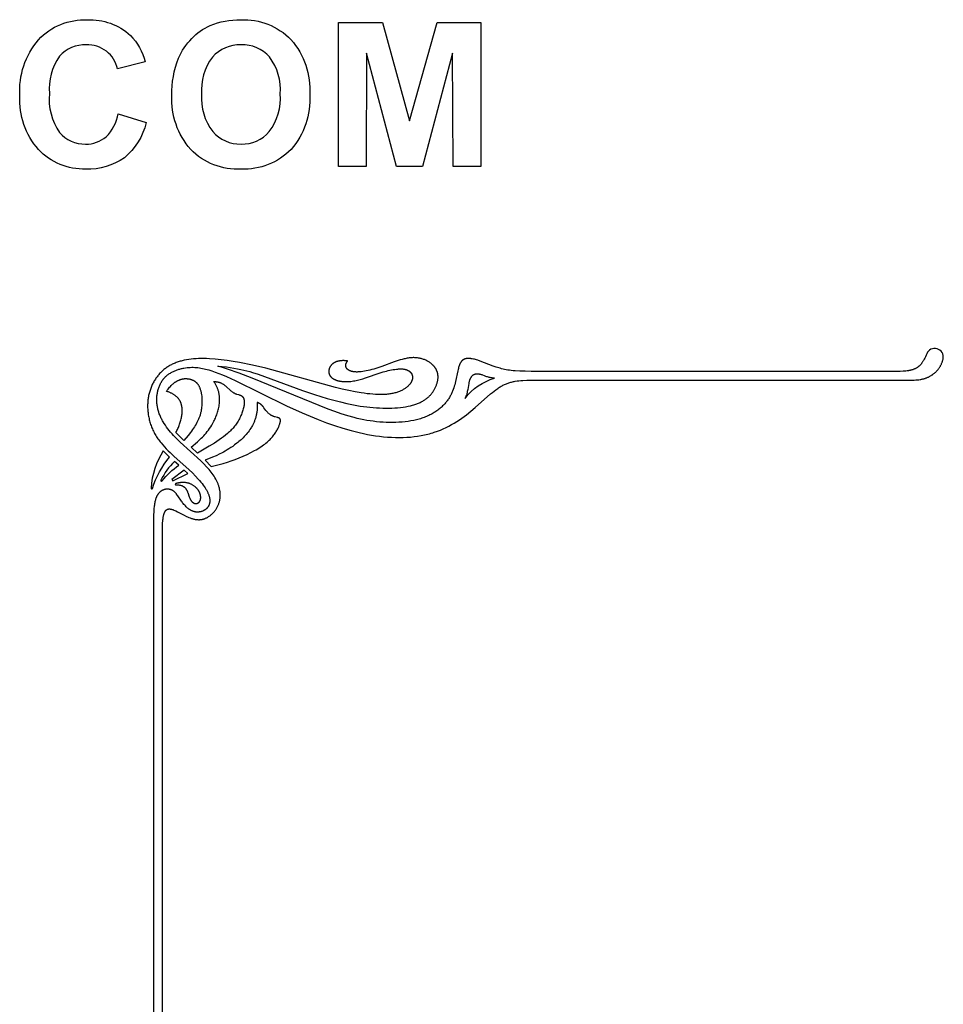
# Model space of a CAD drawing. Extents: x -244 to 253, y -264 to 317.
# Drawn here: x 101 to 178, y 236 to 317 of the extents above; entities that cross this region are included whole.
import ezdxf

# ---------------------------------------------------------------- set-up
doc = ezdxf.new("R2010")
doc.units = 0
doc.header["$MEASUREMENT"] = 0
doc.layers.add('DEFAULT', color=7, linetype='Continuous')

msp = doc.modelspace()

# ---------------------------------------------------------------- linework, layer by layer
at = {"layer": 'DEFAULT', "color": 5, "true_color": 0x0000ff}
for points in [[(101.292, 311.152, -0.193703), (102.832, 315.792, -0.216972), (106.88, 317.444, -0.197645), (110.44, 316.153, -0.136302), (111.662, 313.962), (109.366, 313.37, 0.17638), (108.462, 314.833, 0.171365), (106.789, 315.37, 0.224346), (104.583, 314.417, 0.179961), (103.737, 311.332, 0.174234), (104.569, 308.108, 0.228172), (106.734, 307.148, 0.185088), (108.425, 307.755, 0.158519), (109.44, 309.666), (111.737, 308.925, -0.167583), (109.941, 306.022, -0.166194), (106.755, 305.073, -0.215319), (102.83, 306.701, -0.19659)], [(123.744, 306.709, -0.214346), (119.605, 305.073, -0.213414), (115.433, 306.701, -0.197386), (113.885, 311.186, -0.101842), (114.422, 314.253, -0.088071), (115.517, 315.894, -0.102895), (117.037, 316.97, -0.102492), (119.572, 317.444, -0.213583), (123.732, 315.804, -0.197139), (125.292, 311.242, -0.196447)], [(121.936, 308.186, 0.18211), (122.848, 311.299, 0.181865), (121.959, 314.361, 0.225613), (119.6, 315.37, 0.225481), (117.23, 314.348, 0.182359), (116.329, 311.267, 0.183851), (117.253, 308.194, 0.225458), (119.6, 307.148, 0.226248)], [(138.143, 286.086, -0.161445), (140.586, 287.761), (140.536, 287.764), (140.487, 287.768), (140.44, 287.773), (140.394, 287.778), (140.35, 287.784), (140.306, 287.791), (140.223, 287.806), (140.144, 287.823), (140.07, 287.841), (140, 287.861), (139.933, 287.882), (139.87, 287.903), (139.81, 287.925), (139.548, 288.026), (139.5, 288.042), (139.454, 288.057), (139.409, 288.07), (139.387, 288.075), (139.365, 288.08), (139.344, 288.085), (139.322, 288.089), (139.301, 288.093), (139.28, 288.096), (139.26, 288.099), (139.239, 288.101), (139.219, 288.103), (139.199, 288.104), (139.179, 288.105), (139.16, 288.105), (139.141, 288.105), (139.122, 288.104), (139.103, 288.103), (139.084, 288.101), (139.066, 288.099), (139.048, 288.097), (139.03, 288.094), (139.012, 288.09), (138.994, 288.086), (138.977, 288.082), (138.96, 288.077), (138.943, 288.072), (138.926, 288.066), (138.909, 288.06), (138.893, 288.053), (138.877, 288.046), (138.861, 288.039), (138.845, 288.03), (138.829, 288.022), (138.814, 288.013), (138.798, 288.003), (138.783, 287.993), (138.768, 287.982), (138.753, 287.971), (138.739, 287.959), (138.725, 287.947), (138.711, 287.933), (138.697, 287.919), (138.683, 287.905), (138.67, 287.889), (138.657, 287.873), (138.644, 287.856), (138.632, 287.839), (138.62, 287.82), (138.608, 287.801), (138.596, 287.781), (138.584, 287.76), (138.573, 287.738), (138.562, 287.715), (138.552, 287.691), (138.542, 287.667), (138.532, 287.641), (138.522, 287.614), (138.513, 287.586), (138.504, 287.558), (138.495, 287.528), (138.487, 287.497), (138.479, 287.465), (138.464, 287.397), (138.45, 287.326), (138.365, 286.829), (138.347, 286.738), (138.328, 286.646), (138.305, 286.553), (138.28, 286.46), (138.252, 286.366), (138.236, 286.319), (138.219, 286.272), (138.202, 286.225), (138.183, 286.179), (138.164, 286.132)], [(112.156, 278.665, 0.883693), (112.263, 278.64, -0.089824), (113.686, 281.234), (113.158, 281.752, 0.128797)], [(112.969, 279.31, 0.884809), (113.06, 279.249, -0.059496), (114.437, 280.56), (114.096, 280.861, 0.091467)]]:
    msp.add_lwpolyline(points, format="xyb", close=True, dxfattribs=at)
for points in [[(127.662, 305.296), (127.662, 317.222), (131.311, 317.222), (133.551, 309.086), (135.82, 317.222), (139.44, 317.222), (139.44, 305.296), (137.144, 305.296), (137.107, 314.683), (134.614, 305.296), (132.456, 305.296), (129.996, 314.683), (129.959, 305.296)], [(114.199, 283.256), (114.245, 283.342), (114.29, 283.427), (114.332, 283.513), (114.373, 283.599), (114.411, 283.685), (114.447, 283.771), (114.482, 283.857), (114.514, 283.944), (114.544, 284.031), (114.572, 284.119), (114.598, 284.207), (114.621, 284.295), (114.643, 284.384), (114.662, 284.474), (114.679, 284.564), (114.694, 284.655), (114.704, 284.729), (114.713, 284.803), (114.72, 284.877), (114.725, 284.952), (114.728, 285.026), (114.729, 285.101), (114.727, 285.175), (114.725, 285.212), (114.722, 285.249), (114.719, 285.286), (114.715, 285.323), (114.711, 285.359), (114.705, 285.396), (114.699, 285.432), (114.692, 285.469), (114.685, 285.505), (114.676, 285.541), (114.667, 285.576), (114.657, 285.612), (114.646, 285.647), (114.633, 285.682), (114.621, 285.717), (114.607, 285.751), (114.592, 285.786), (114.576, 285.819), (114.559, 285.853), (114.541, 285.886), (114.522, 285.919), (114.502, 285.952), (114.481, 285.984), (114.459, 286.016), (114.436, 286.048), (114.412, 286.079), (114.386, 286.11), (114.359, 286.14), (114.331, 286.17), (114.302, 286.199), (114.272, 286.228), (114.24, 286.257), (114.207, 286.285), (114.173, 286.312), (114.137, 286.339), (114.1, 286.365), (114.062, 286.391), (114.022, 286.417), (113.981, 286.442), (113.938, 286.466), (113.894, 286.489), (113.849, 286.512), (113.802, 286.535), (113.754, 286.556), (113.704, 286.577), (113.652, 286.598), (113.599, 286.618), (113.544, 286.637), (113.488, 286.655), (113.43, 286.673), (113.494, 286.764), (113.557, 286.85), (113.621, 286.931), (113.685, 287.007), (113.749, 287.079), (113.812, 287.147), (113.876, 287.209), (113.94, 287.268), (113.971, 287.296), (114.003, 287.322), (114.035, 287.348), (114.066, 287.373), (114.098, 287.397), (114.129, 287.419), (114.16, 287.441), (114.192, 287.462), (114.223, 287.482), (114.254, 287.501), (114.285, 287.519), (114.316, 287.536), (114.347, 287.553), (114.377, 287.568), (114.408, 287.583), (114.438, 287.597), (114.468, 287.61), (114.499, 287.622), (114.529, 287.634), (114.558, 287.645), (114.588, 287.655), (114.618, 287.664), (114.647, 287.672), (114.676, 287.68), (114.705, 287.687), (114.734, 287.694), (114.763, 287.7), (114.791, 287.705), (114.82, 287.71), (114.848, 287.714), (114.876, 287.717), (114.904, 287.72), (114.931, 287.722), (114.958, 287.724), (114.985, 287.725), (115.012, 287.726), (115.039, 287.726), (115.065, 287.725), (115.091, 287.724), (115.117, 287.723), (115.143, 287.721), (115.168, 287.719), (115.218, 287.714), (115.266, 287.706), (115.314, 287.698), (115.36, 287.688), (115.406, 287.677), (115.45, 287.664), (115.471, 287.657), (115.492, 287.65), (115.513, 287.643), (115.534, 287.635), (115.554, 287.627), (115.574, 287.618), (115.594, 287.61), (115.614, 287.601), (115.633, 287.591), (115.652, 287.581), (115.671, 287.571), (115.689, 287.561), (115.707, 287.55), (115.725, 287.539), (115.743, 287.528), (115.76, 287.516), (115.777, 287.504), (115.794, 287.491), (115.811, 287.479), (115.827, 287.465), (115.843, 287.452), (115.859, 287.438), (115.874, 287.424), (115.889, 287.41), (115.904, 287.395), (115.919, 287.38), (115.933, 287.364), (115.947, 287.349), (115.961, 287.333), (115.975, 287.316), (115.988, 287.299), (116.002, 287.282), (116.014, 287.265), (116.027, 287.247), (116.04, 287.229), (116.052, 287.21), (116.075, 287.172), (116.098, 287.133), (116.12, 287.092), (116.14, 287.05), (116.16, 287.007), (116.179, 286.962), (116.197, 286.916), (116.214, 286.869), (116.23, 286.82), (116.246, 286.77), (116.26, 286.718), (116.274, 286.665), (116.286, 286.611), (116.298, 286.556), (116.309, 286.499), (116.319, 286.441), (116.328, 286.383), (116.344, 286.262), (116.355, 286.138), (116.363, 286.011), (116.367, 285.882), (116.366, 285.75), (116.362, 285.618), (116.353, 285.484), (116.339, 285.35), (116.321, 285.216), (116.311, 285.149), (116.299, 285.083), (116.286, 285.016), (116.272, 284.95), (116.256, 284.885), (116.24, 284.82), (116.222, 284.755), (116.203, 284.691), (116.183, 284.628), (116.161, 284.565), (116.138, 284.503), (116.114, 284.441), (116.089, 284.38), (116.063, 284.32), (116.036, 284.259), (116.007, 284.2), (115.946, 284.081), (115.881, 283.964), (115.812, 283.847), (115.738, 283.731), (115.66, 283.615), (115.579, 283.499), (115.493, 283.383), (115.403, 283.266), (115.214, 283.029), (114.852, 282.603)], [(115.461, 282.048), (115.99, 282.498), (116.2, 282.688), (116.304, 282.786), (116.407, 282.888), (116.508, 282.994), (116.609, 283.104), (116.708, 283.218), (116.806, 283.338), (116.901, 283.464), (116.996, 283.597), (117.088, 283.736), (117.178, 283.883), (117.266, 284.037), (117.351, 284.2), (117.393, 284.285), (117.434, 284.372), (117.474, 284.462), (117.513, 284.553), (117.55, 284.646), (117.586, 284.74), (117.62, 284.836), (117.652, 284.934), (117.683, 285.034), (117.71, 285.134), (117.735, 285.236), (117.758, 285.339), (117.778, 285.443), (117.794, 285.548), (117.807, 285.654), (117.817, 285.76), (117.821, 285.814), (117.823, 285.867), (117.825, 285.921), (117.826, 285.975), (117.825, 286.029), (117.824, 286.083), (117.822, 286.137), (117.818, 286.191), (117.813, 286.245), (117.808, 286.299), (117.801, 286.354), (117.793, 286.408), (117.784, 286.462), (117.773, 286.516), (117.762, 286.57), (117.749, 286.625), (117.734, 286.679), (117.719, 286.733), (117.702, 286.787), (117.684, 286.841), (117.664, 286.894), (117.643, 286.948), (117.621, 287.002), (117.597, 287.055), (117.571, 287.108), (117.544, 287.161), (117.516, 287.214), (117.486, 287.267), (117.455, 287.319), (117.421, 287.371), (117.387, 287.423), (117.35, 287.475), (117.379, 287.477), (117.407, 287.477), (117.434, 287.477), (117.462, 287.477), (117.489, 287.476), (117.515, 287.474), (117.542, 287.472), (117.568, 287.469), (117.593, 287.466), (117.618, 287.462), (117.643, 287.458), (117.668, 287.454), (117.692, 287.449), (117.716, 287.443), (117.74, 287.437), (117.763, 287.431), (117.786, 287.424), (117.809, 287.417), (117.831, 287.409), (117.853, 287.401), (117.875, 287.393), (117.896, 287.384), (117.918, 287.375), (117.939, 287.366), (117.98, 287.346), (118.019, 287.326), (118.058, 287.304), (118.096, 287.281), (118.133, 287.258), (118.168, 287.234), (118.203, 287.209), (118.237, 287.184), (118.27, 287.158), (118.302, 287.132), (118.363, 287.08), (118.422, 287.027), (118.674, 286.792), (118.717, 286.754), (118.76, 286.718), (118.8, 286.685), (118.839, 286.655), (118.877, 286.627), (118.914, 286.602), (118.949, 286.578), (118.984, 286.557), (119.019, 286.537), (119.052, 286.52), (119.086, 286.503), (119.119, 286.489), (119.153, 286.475), (119.186, 286.463), (119.22, 286.452), (119.254, 286.441), (119.391, 286.404), (119.458, 286.384), (119.49, 286.373), (119.506, 286.368), (119.522, 286.362), (119.538, 286.356), (119.553, 286.349), (119.569, 286.342), (119.584, 286.335), (119.599, 286.328), (119.613, 286.32), (119.628, 286.311), (119.642, 286.302), (119.648, 286.297), (119.655, 286.293), (119.662, 286.288), (119.669, 286.283), (119.675, 286.278), (119.682, 286.272), (119.688, 286.267), (119.695, 286.261), (119.701, 286.256), (119.707, 286.25), (119.713, 286.244), (119.719, 286.237), (119.725, 286.231), (119.731, 286.224), (119.736, 286.218), (119.742, 286.211), (119.747, 286.204), (119.753, 286.197), (119.758, 286.189), (119.763, 286.182), (119.768, 286.174), (119.773, 286.166), (119.778, 286.158), (119.783, 286.15), (119.787, 286.142), (119.792, 286.133), (119.796, 286.125), (119.8, 286.116), (119.804, 286.107), (119.808, 286.097), (119.812, 286.088), (119.816, 286.078), (119.82, 286.069), (119.823, 286.059), (119.83, 286.038), (119.836, 286.017), (119.841, 285.995), (119.846, 285.972), (119.851, 285.949), (119.854, 285.924), (119.858, 285.899), (119.86, 285.873), (119.862, 285.846), (119.864, 285.818), (119.864, 285.79), (119.864, 285.76), (119.864, 285.73), (119.862, 285.699), (119.86, 285.667), (119.858, 285.634), (119.854, 285.6), (119.85, 285.565), (119.845, 285.529), (119.833, 285.455), (119.818, 285.377), (119.799, 285.296), (119.778, 285.212), (119.754, 285.126), (119.727, 285.038), (119.698, 284.948), (119.665, 284.857), (119.63, 284.765), (119.592, 284.672), (119.551, 284.579), (119.508, 284.486), (119.462, 284.394), (119.413, 284.302), (119.362, 284.212), (119.308, 284.123), (119.252, 284.037), (119.194, 283.952), (119.133, 283.868), (119.07, 283.787), (119.004, 283.707), (118.936, 283.629), (118.867, 283.552), (118.795, 283.476), (118.721, 283.402), (118.645, 283.329), (118.567, 283.257), (118.487, 283.187), (118.322, 283.048), (118.15, 282.913), (117.972, 282.781), (117.787, 282.65), (117.594, 282.52), (117.393, 282.391), (116.965, 282.127), (116.005, 281.561)], [(120.94, 285.761), (120.944, 285.68), (120.947, 285.6), (120.948, 285.521), (120.948, 285.443), (120.946, 285.366), (120.943, 285.289), (120.938, 285.214), (120.931, 285.139), (120.924, 285.066), (120.914, 284.993), (120.904, 284.921), (120.892, 284.85), (120.878, 284.78), (120.864, 284.711), (120.848, 284.643), (120.831, 284.576), (120.812, 284.509), (120.793, 284.443), (120.772, 284.378), (120.75, 284.314), (120.727, 284.251), (120.703, 284.189), (120.678, 284.127), (120.651, 284.066), (120.624, 284.006), (120.596, 283.947), (120.567, 283.889), (120.537, 283.831), (120.506, 283.774), (120.474, 283.718), (120.408, 283.609), (120.338, 283.502), (120.266, 283.398), (120.191, 283.297), (120.113, 283.2), (120.034, 283.104), (119.952, 283.012), (119.868, 282.923), (119.783, 282.836), (119.696, 282.751), (119.608, 282.67), (119.52, 282.59), (119.43, 282.514), (119.34, 282.44), (119.25, 282.368), (119.069, 282.231), (118.911, 282.118), (118.754, 282.012), (118.599, 281.911), (118.444, 281.817), (118.29, 281.727), (118.137, 281.643), (117.985, 281.562), (117.833, 281.486), (117.532, 281.344), (117.232, 281.212), (116.638, 280.968), (117.133, 280.442), (117.778, 280.603), (118.118, 280.698), (118.474, 280.809), (118.79, 280.917), (119.115, 281.038), (119.444, 281.169), (119.774, 281.308), (120.097, 281.455), (120.409, 281.606), (120.706, 281.761), (120.846, 281.84), (120.981, 281.918), (121.109, 281.996), (121.23, 282.074), (121.346, 282.152), (121.455, 282.23), (121.559, 282.308), (121.657, 282.385), (121.749, 282.462), (121.837, 282.539), (121.919, 282.616), (121.997, 282.692), (122.07, 282.768), (122.139, 282.843), (122.204, 282.918), (122.265, 282.992), (122.322, 283.066), (122.376, 283.139), (122.427, 283.212), (122.474, 283.284), (122.518, 283.355), (122.559, 283.425), (122.598, 283.493), (122.633, 283.561), (122.665, 283.626), (122.695, 283.69), (122.722, 283.752), (122.747, 283.811), (122.768, 283.869), (122.788, 283.924), (122.805, 283.976), (122.819, 284.026), (122.832, 284.072), (122.842, 284.115), (122.846, 284.136), (122.85, 284.156), (122.853, 284.174), (122.856, 284.192), (122.858, 284.21), (122.86, 284.226), (122.861, 284.242), (122.862, 284.257), (122.862, 284.272), (122.862, 284.279), (122.862, 284.286), (122.861, 284.293), (122.861, 284.299), (122.86, 284.306), (122.859, 284.312), (122.858, 284.318), (122.857, 284.324), (122.856, 284.33), (122.855, 284.335), (122.854, 284.341), (122.852, 284.346), (122.851, 284.352), (122.849, 284.357), (122.847, 284.362), (122.845, 284.367), (122.843, 284.371), (122.841, 284.376), (122.838, 284.381), (122.836, 284.385), (122.833, 284.389), (122.83, 284.394), (122.828, 284.398), (122.825, 284.402), (122.821, 284.406), (122.818, 284.409), (122.815, 284.413), (122.812, 284.417), (122.808, 284.42), (122.804, 284.424), (122.8, 284.427), (122.797, 284.43), (122.792, 284.433), (122.788, 284.437), (122.784, 284.44), (122.78, 284.442), (122.775, 284.445), (122.771, 284.448), (122.766, 284.451), (122.761, 284.454), (122.756, 284.456), (122.751, 284.459), (122.74, 284.464), (122.729, 284.469), (122.718, 284.473), (122.706, 284.478), (122.694, 284.482), (122.681, 284.486), (122.654, 284.494), (122.626, 284.502), (122.433, 284.551), (122.398, 284.561), (122.362, 284.571), (122.326, 284.583), (122.29, 284.596), (122.253, 284.61), (122.216, 284.626), (122.198, 284.634), (122.18, 284.643), (122.161, 284.652), (122.143, 284.662), (122.106, 284.682), (122.07, 284.704), (122.034, 284.728), (121.998, 284.753), (121.962, 284.78), (121.926, 284.808), (121.891, 284.838), (121.856, 284.869), (121.822, 284.902), (121.788, 284.937), (121.754, 284.973), (121.721, 285.011), (121.689, 285.05), (121.657, 285.091), (121.498, 285.313), (121.463, 285.359), (121.426, 285.405), (121.407, 285.427), (121.387, 285.45), (121.367, 285.472), (121.346, 285.494), (121.324, 285.516), (121.301, 285.538), (121.277, 285.559), (121.252, 285.58), (121.226, 285.601), (121.199, 285.621), (121.171, 285.64), (121.142, 285.659), (121.112, 285.678), (121.08, 285.696), (121.047, 285.713), (121.013, 285.73), (120.977, 285.746)], [(113.876, 279.362), (113.941, 279.274), (115.183, 279.88), (114.895, 280.151)], [(114.158, 279.01), (114.172, 278.934), (114.218, 278.935), (114.263, 278.934), (114.306, 278.933), (114.347, 278.931), (114.388, 278.927), (114.426, 278.923), (114.464, 278.919), (114.5, 278.913), (114.535, 278.906), (114.569, 278.899), (114.601, 278.891), (114.633, 278.882), (114.663, 278.873), (114.692, 278.863), (114.719, 278.852), (114.733, 278.846), (114.746, 278.84), (114.759, 278.834), (114.772, 278.828), (114.785, 278.821), (114.797, 278.815), (114.809, 278.808), (114.821, 278.801), (114.832, 278.794), (114.844, 278.787), (114.855, 278.78), (114.865, 278.772), (114.876, 278.765), (114.887, 278.757), (114.897, 278.749), (114.907, 278.741), (114.917, 278.733), (114.926, 278.724), (114.935, 278.716), (114.945, 278.707), (114.954, 278.699), (114.963, 278.69), (114.98, 278.672), (114.996, 278.653), (115.012, 278.634), (115.027, 278.615), (115.041, 278.595), (115.055, 278.574), (115.07, 278.552), (115.083, 278.529), (115.096, 278.506), (115.109, 278.482), (115.121, 278.458), (115.133, 278.434), (115.144, 278.409), (115.155, 278.384), (115.175, 278.334), (115.194, 278.283), (115.312, 277.926), (115.33, 277.879), (115.348, 277.832), (115.358, 277.81), (115.368, 277.788), (115.378, 277.766), (115.389, 277.745), (115.399, 277.724), (115.411, 277.704), (115.422, 277.685), (115.434, 277.666), (115.446, 277.647), (115.459, 277.63), (115.471, 277.612), (115.484, 277.595), (115.498, 277.579), (115.511, 277.564), (115.525, 277.548), (115.539, 277.534), (115.553, 277.52), (115.567, 277.507), (115.582, 277.494), (115.596, 277.482), (115.611, 277.471), (115.626, 277.46), (115.641, 277.45), (115.649, 277.445), (115.657, 277.441), (115.664, 277.436), (115.672, 277.432), (115.68, 277.428), (115.688, 277.424), (115.695, 277.42), (115.703, 277.416), (115.711, 277.413), (115.719, 277.409), (115.727, 277.406), (115.735, 277.403), (115.743, 277.401), (115.751, 277.398), (115.759, 277.396), (115.767, 277.393), (115.775, 277.391), (115.783, 277.389), (115.791, 277.388), (115.799, 277.386), (115.807, 277.385), (115.815, 277.384), (115.823, 277.383), (115.831, 277.382), (115.839, 277.381), (115.848, 277.381), (115.856, 277.381), (115.864, 277.38), (115.872, 277.381), (115.88, 277.381), (115.888, 277.381), (115.896, 277.382), (115.904, 277.383), (115.912, 277.384), (115.92, 277.385), (115.928, 277.386), (115.936, 277.388), (115.944, 277.389), (115.952, 277.391), (115.959, 277.393), (115.967, 277.396), (115.975, 277.398), (115.983, 277.4), (115.99, 277.403), (115.998, 277.406), (116.005, 277.409), (116.013, 277.412), (116.02, 277.416), (116.028, 277.419), (116.035, 277.423), (116.042, 277.427), (116.049, 277.431), (116.056, 277.435), (116.063, 277.44), (116.07, 277.444), (116.077, 277.449), (116.084, 277.454), (116.091, 277.459), (116.097, 277.464), (116.104, 277.47), (116.11, 277.475), (116.116, 277.481), (116.123, 277.487), (116.129, 277.493), (116.135, 277.499), (116.141, 277.505), (116.146, 277.512), (116.152, 277.518), (116.158, 277.525), (116.163, 277.532), (116.168, 277.539), (116.174, 277.546), (116.179, 277.554), (116.184, 277.561), (116.188, 277.569), (116.193, 277.577), (116.198, 277.585), (116.202, 277.593), (116.206, 277.602), (116.21, 277.61), (116.214, 277.619), (116.218, 277.627), (116.222, 277.636), (116.225, 277.645), (116.228, 277.655), (116.232, 277.664), (116.235, 277.674), (116.238, 277.683), (116.24, 277.693), (116.243, 277.703), (116.245, 277.713), (116.247, 277.723), (116.251, 277.744), (116.254, 277.765), (116.257, 277.787), (116.259, 277.809), (116.26, 277.831), (116.261, 277.854), (116.261, 277.877), (116.261, 277.9), (116.259, 277.924), (116.258, 277.948), (116.255, 277.972), (116.252, 277.996), (116.249, 278.021), (116.245, 278.045), (116.24, 278.07), (116.234, 278.094), (116.229, 278.119), (116.222, 278.144), (116.215, 278.169), (116.207, 278.193), (116.199, 278.218), (116.19, 278.242), (116.181, 278.267), (116.171, 278.291), (116.16, 278.315), (116.149, 278.338), (116.137, 278.362), (116.125, 278.385), (116.113, 278.408), (116.099, 278.431), (116.086, 278.453), (116.071, 278.475), (116.056, 278.496), (116.041, 278.517), (116.026, 278.538), (116.009, 278.559), (115.993, 278.579), (115.976, 278.599), (115.959, 278.618), (115.941, 278.637), (115.923, 278.656), (115.905, 278.674), (115.886, 278.692), (115.867, 278.71), (115.848, 278.727), (115.809, 278.76), (115.769, 278.792), (115.728, 278.823), (115.687, 278.852), (115.645, 278.879), (115.603, 278.905), (115.561, 278.929), (115.519, 278.952), (115.477, 278.973), (115.435, 278.993), (115.393, 279.011), (115.351, 279.028), (115.309, 279.043), (115.267, 279.057), (115.224, 279.069), (115.182, 279.08), (115.139, 279.09), (115.096, 279.098), (115.052, 279.106), (115.008, 279.112), (114.964, 279.116), (114.918, 279.12), (114.873, 279.123), (114.826, 279.124), (114.789, 279.124), (114.752, 279.124), (114.714, 279.123), (114.675, 279.121), (114.636, 279.118), (114.597, 279.114), (114.556, 279.109), (114.515, 279.103), (114.473, 279.096), (114.431, 279.088), (114.387, 279.079), (114.343, 279.068), (114.298, 279.056), (114.252, 279.042), (114.206, 279.027)]]:
    msp.add_lwpolyline(points, close=True, dxfattribs=at)
msp.add_lwpolyline([(113.093, 228.629), (113.093, 275.063), (113.095, 275.321), (113.102, 275.554), (113.112, 275.764), (113.127, 275.952), (113.136, 276.038), (113.145, 276.12), (113.156, 276.196), (113.167, 276.267), (113.18, 276.334), (113.193, 276.396), (113.207, 276.454), (113.222, 276.508), (113.23, 276.533), (113.238, 276.557), (113.246, 276.581), (113.255, 276.603), (113.263, 276.625), (113.272, 276.645), (113.281, 276.665), (113.29, 276.684), (113.299, 276.702), (113.309, 276.719), (113.319, 276.735), (113.329, 276.751), (113.339, 276.765), (113.349, 276.779), (113.354, 276.786), (113.359, 276.793), (113.365, 276.799), (113.37, 276.805), (113.375, 276.811), (113.381, 276.817), (113.386, 276.822), (113.392, 276.828), (113.397, 276.833), (113.403, 276.838), (113.408, 276.843), (113.414, 276.848), (113.42, 276.852), (113.425, 276.857), (113.431, 276.861), (113.437, 276.865), (113.443, 276.869), (113.449, 276.873), (113.454, 276.877), (113.46, 276.88), (113.466, 276.884), (113.472, 276.887), (113.478, 276.89), (113.485, 276.893), (113.491, 276.896), (113.497, 276.899), (113.503, 276.902), (113.509, 276.904), (113.516, 276.906), (113.522, 276.909), (113.528, 276.911), (113.535, 276.913), (113.548, 276.917), (113.561, 276.92), (113.574, 276.923), (113.587, 276.925), (113.6, 276.927), (113.614, 276.929), (113.628, 276.93), (113.641, 276.931), (113.655, 276.931), (113.669, 276.931), (113.684, 276.931), (113.698, 276.93), (113.712, 276.929), (113.727, 276.928), (113.742, 276.926), (113.757, 276.924), (113.772, 276.922), (113.787, 276.919), (113.802, 276.916), (113.818, 276.913), (113.849, 276.905), (113.881, 276.896), (113.913, 276.886), (113.947, 276.875), (113.98, 276.863), (114.015, 276.85), (114.049, 276.835), (114.121, 276.804), (114.195, 276.769), (114.351, 276.691), (114.881, 276.414), (115.077, 276.318), (115.178, 276.273), (115.281, 276.23), (115.385, 276.19), (115.438, 276.171), (115.49, 276.153), (115.543, 276.137), (115.597, 276.121), (115.65, 276.107), (115.704, 276.094), (115.758, 276.082), (115.812, 276.071), (115.866, 276.063), (115.92, 276.055), (115.974, 276.05), (116.028, 276.046), (116.082, 276.044), (116.109, 276.044), (116.136, 276.044), (116.163, 276.045), (116.19, 276.046), (116.217, 276.048), (116.244, 276.05), (116.271, 276.053), (116.298, 276.057), (116.325, 276.06), (116.352, 276.065), (116.378, 276.07), (116.405, 276.076), (116.432, 276.082), (116.458, 276.089), (116.485, 276.096), (116.511, 276.104), (116.537, 276.112), (116.564, 276.121), (116.59, 276.131), (116.616, 276.141), (116.642, 276.151), (116.668, 276.162), (116.719, 276.185), (116.77, 276.211), (116.82, 276.238), (116.87, 276.267), (116.919, 276.297), (116.967, 276.33), (117.015, 276.364), (117.061, 276.399), (117.107, 276.436), (117.152, 276.474), (117.196, 276.514), (117.24, 276.555), (117.282, 276.598), (117.323, 276.641), (117.362, 276.686), (117.401, 276.732), (117.438, 276.779), (117.475, 276.826), (117.509, 276.875), (117.543, 276.925), (117.575, 276.975), (117.605, 277.026), (117.635, 277.078), (117.662, 277.13), (117.688, 277.183), (117.712, 277.237), (117.735, 277.291), (117.756, 277.345), (117.775, 277.4), (117.792, 277.455), (117.808, 277.51), (117.823, 277.566), (117.835, 277.623), (117.846, 277.679), (117.856, 277.736), (117.864, 277.793), (117.87, 277.85), (117.875, 277.908), (117.878, 277.965), (117.88, 278.023), (117.88, 278.081), (117.879, 278.139), (117.876, 278.198), (117.872, 278.256), (117.867, 278.314), (117.86, 278.373), (117.851, 278.431), (117.841, 278.49), (117.83, 278.548), (117.818, 278.607), (117.804, 278.665), (117.788, 278.724), (117.772, 278.782), (117.754, 278.84), (117.735, 278.898), (117.714, 278.956), (117.693, 279.014), (117.67, 279.071), (117.645, 279.129), (117.62, 279.186), (117.593, 279.243), (117.565, 279.299), (117.536, 279.356), (117.506, 279.413), (117.441, 279.525), (117.372, 279.638), (117.297, 279.751), (117.218, 279.863), (117.133, 279.976), (117.044, 280.089), (116.949, 280.203), (116.85, 280.318), (116.745, 280.433), (116.521, 280.668), (116.277, 280.908), (114.567, 282.467), (114.286, 282.741), (114.019, 283.017), (113.892, 283.156), (113.77, 283.295), (113.654, 283.435), (113.542, 283.575), (113.437, 283.716), (113.337, 283.858), (113.242, 284.001), (113.154, 284.145), (113.112, 284.218), (113.072, 284.291), (113.033, 284.364), (112.996, 284.437), (112.961, 284.51), (112.927, 284.584), (112.895, 284.659), (112.865, 284.733), (112.836, 284.808), (112.809, 284.884), (112.784, 284.959), (112.761, 285.036), (112.739, 285.112), (112.72, 285.189), (112.702, 285.267), (112.686, 285.344), (112.672, 285.423), (112.66, 285.501), (112.65, 285.58), (112.641, 285.66), (112.635, 285.739), (112.631, 285.818), (112.628, 285.898), (112.627, 285.977), (112.628, 286.057), (112.631, 286.136), (112.636, 286.215), (112.643, 286.293), (112.652, 286.371), (112.662, 286.449), (112.674, 286.526), (112.689, 286.602), (112.705, 286.678), (112.723, 286.753), (112.742, 286.827), (112.764, 286.9), (112.787, 286.973), (112.813, 287.044), (112.84, 287.114), (112.869, 287.183), (112.9, 287.25), (112.932, 287.316), (112.967, 287.381), (113.003, 287.445), (113.041, 287.506), (113.081, 287.566), (113.123, 287.625), (113.145, 287.653), (113.167, 287.682), (113.189, 287.709), (113.212, 287.736), (113.235, 287.763), (113.259, 287.789), (113.308, 287.84), (113.358, 287.89), (113.41, 287.937), (113.464, 287.983), (113.518, 288.028), (113.575, 288.07), (113.632, 288.111), (113.69, 288.15), (113.75, 288.187), (113.811, 288.223), (113.872, 288.258), (113.935, 288.29), (113.998, 288.322), (114.062, 288.351), (114.127, 288.379), (114.192, 288.406), (114.258, 288.431), (114.324, 288.455), (114.391, 288.478), (114.458, 288.499), (114.525, 288.518), (114.593, 288.536), (114.661, 288.553), (114.728, 288.569), (114.796, 288.583), (114.863, 288.596), (114.998, 288.619), (115.131, 288.636), (115.263, 288.649), (115.392, 288.658), (115.521, 288.662), (115.649, 288.662), (115.776, 288.658), (115.902, 288.649), (116.028, 288.637), (116.154, 288.62), (116.28, 288.6), (116.406, 288.577), (116.534, 288.55), (116.662, 288.519), (116.792, 288.485), (116.923, 288.448), (117.19, 288.365), (117.467, 288.27), (117.756, 288.162), (118.063, 288.04), (118.389, 287.901), (119.12, 287.568), (123.352, 285.481), (124.649, 284.889), (125.313, 284.605), (125.984, 284.333), (126.66, 284.076), (127.34, 283.837), (128.021, 283.618), (128.703, 283.422), (129.044, 283.333), (129.384, 283.251), (129.723, 283.177), (130.061, 283.109), (130.398, 283.049), (130.733, 282.997), (131.067, 282.952), (131.398, 282.916), (131.726, 282.888), (132.052, 282.867), (132.374, 282.855), (132.692, 282.851), (133.007, 282.855), (133.316, 282.868), (133.621, 282.889), (133.921, 282.919), (134.216, 282.957), (134.504, 283.004), (134.786, 283.059), (134.925, 283.09), (135.062, 283.123), (135.197, 283.159), (135.331, 283.197), (135.462, 283.236), (135.593, 283.278), (135.848, 283.368), (136.097, 283.464), (136.339, 283.568), (136.575, 283.678), (136.805, 283.795), (137.03, 283.916), (137.248, 284.043), (137.461, 284.174), (137.669, 284.309), (137.871, 284.447), (138.068, 284.589), (138.26, 284.733), (138.631, 285.026), (138.983, 285.324), (140.256, 286.453), (140.405, 286.577), (140.552, 286.695), (140.697, 286.806), (140.842, 286.91), (140.914, 286.959), (140.986, 287.006), (141.057, 287.051), (141.129, 287.094), (141.201, 287.134), (141.272, 287.172), (141.344, 287.208), (141.416, 287.242), (141.488, 287.274), (141.56, 287.304), (141.632, 287.332), (141.704, 287.358), (141.777, 287.383), (141.85, 287.405), (141.923, 287.426), (141.997, 287.445), (142.071, 287.463), (142.145, 287.479), (142.22, 287.494), (142.296, 287.508), (142.449, 287.531), (142.604, 287.549), (142.762, 287.564), (142.923, 287.574), (143.256, 287.586), (143.606, 287.589), (173.884, 287.589), (175.035, 287.597), (175.327, 287.608), (175.459, 287.616), (175.584, 287.627), (175.702, 287.639), (175.813, 287.655), (175.867, 287.664), (175.92, 287.673), (175.971, 287.684), (176.022, 287.695), (176.071, 287.707), (176.12, 287.72), (176.169, 287.734), (176.216, 287.748), (176.264, 287.764), (176.31, 287.781), (176.357, 287.798), (176.403, 287.817), (176.448, 287.837), (176.493, 287.857), (176.537, 287.878), (176.581, 287.901), (176.624, 287.924), (176.667, 287.948), (176.709, 287.973), (176.751, 287.999), (176.792, 288.026), (176.832, 288.053), (176.872, 288.082), (176.911, 288.111), (176.949, 288.141), (176.987, 288.172), (177.024, 288.204), (177.06, 288.237), (177.096, 288.27), (177.131, 288.304), (177.165, 288.339), (177.198, 288.375), (177.231, 288.412), (177.263, 288.449), (177.294, 288.487), (177.325, 288.526), (177.354, 288.566), (177.383, 288.606), (177.411, 288.647), (177.438, 288.689), (177.462, 288.728), (177.486, 288.768), (177.508, 288.809), (177.53, 288.85), (177.551, 288.891), (177.571, 288.934), (177.59, 288.977), (177.609, 289.02), (177.626, 289.064), (177.642, 289.109), (177.657, 289.154), (177.671, 289.199), (177.684, 289.245), (177.695, 289.292), (177.706, 289.339), (177.715, 289.387, 0.895852), (176.355, 289.786), (176.301, 289.659), (176.247, 289.541), (176.195, 289.432), (176.142, 289.331), (176.091, 289.238), (176.065, 289.194), (176.039, 289.152), (176.013, 289.112), (175.988, 289.073), (175.962, 289.036), (175.936, 289.001), (175.91, 288.967), (175.884, 288.934), (175.858, 288.903), (175.832, 288.874), (175.806, 288.846), (175.78, 288.819), (175.753, 288.793), (175.727, 288.768), (175.7, 288.744), (175.673, 288.722), (175.645, 288.7), (175.618, 288.679), (175.59, 288.66), (175.561, 288.641), (175.533, 288.622), (175.504, 288.605), (175.468, 288.584), (175.431, 288.565), (175.394, 288.546), (175.356, 288.528), (175.317, 288.511), (175.277, 288.495), (175.237, 288.48), (175.196, 288.466), (175.154, 288.453), (175.112, 288.44), (175.068, 288.428), (175.024, 288.417), (174.978, 288.407), (174.932, 288.397), (174.884, 288.388), (174.836, 288.38), (174.735, 288.366), (174.63, 288.354), (174.52, 288.345), (174.404, 288.337), (174.156, 288.328), (173.884, 288.325), (143.606, 288.325), (143.106, 288.33), (142.673, 288.343), (142.296, 288.366), (142.126, 288.381), (141.966, 288.398), (141.816, 288.417), (141.675, 288.439), (141.54, 288.462), (141.412, 288.488), (141.288, 288.516), (141.168, 288.546), (141.051, 288.579), (140.935, 288.613), (140.704, 288.688), (140.475, 288.769), (139.392, 289.182), (139.195, 289.248), (139.099, 289.277), (139.006, 289.304), (138.915, 289.327), (138.827, 289.347), (138.742, 289.364), (138.7, 289.371), (138.658, 289.377), (138.618, 289.382), (138.578, 289.387), (138.539, 289.39), (138.501, 289.393), (138.463, 289.394), (138.426, 289.395), (138.39, 289.394), (138.354, 289.393), (138.32, 289.39), (138.286, 289.387), (138.269, 289.385), (138.253, 289.382), (138.237, 289.38), (138.22, 289.377), (138.205, 289.373), (138.189, 289.37), (138.174, 289.366), (138.158, 289.362), (138.143, 289.357), (138.129, 289.353), (138.114, 289.348), (138.1, 289.342), (138.085, 289.337), (138.072, 289.331), (138.058, 289.325), (138.044, 289.318), (138.031, 289.312), (138.018, 289.305), (138.005, 289.297), (137.992, 289.289), (137.98, 289.281), (137.968, 289.273), (137.956, 289.265), (137.944, 289.256), (137.933, 289.246), (137.921, 289.237), (137.91, 289.227), (137.899, 289.217), (137.889, 289.206), (137.878, 289.196), (137.868, 289.185), (137.858, 289.173), (137.848, 289.162), (137.838, 289.15), (137.828, 289.137), (137.819, 289.125), (137.81, 289.112), (137.801, 289.099), (137.792, 289.085), (137.783, 289.071), (137.766, 289.043), (137.749, 289.013), (137.733, 288.982), (137.718, 288.95), (137.703, 288.917), (137.689, 288.883), (137.675, 288.847), (137.661, 288.811), (137.648, 288.773), (137.635, 288.734), (137.611, 288.652), (137.587, 288.566), (137.565, 288.476), (137.543, 288.381), (137.357, 287.475), (137.326, 287.348), (137.292, 287.219), (137.254, 287.089), (137.211, 286.957), (137.164, 286.824), (137.113, 286.691), (137.084, 286.624), (137.055, 286.557), (137.024, 286.49), (136.991, 286.424), (136.957, 286.357), (136.921, 286.291), (136.883, 286.225), (136.844, 286.159), (136.803, 286.093), (136.759, 286.028), (136.714, 285.963), (136.667, 285.898), (136.619, 285.834), (136.568, 285.771), (136.515, 285.708), (136.46, 285.645), (136.404, 285.583), (136.345, 285.522), (136.285, 285.462), (136.223, 285.402), (136.158, 285.344), (136.092, 285.286), (136.024, 285.229), (135.954, 285.173), (135.881, 285.117), (135.807, 285.063), (135.731, 285.011), (135.653, 284.959), (135.572, 284.908), (135.49, 284.859), (135.406, 284.81), (135.319, 284.764), (135.231, 284.718), (135.141, 284.674), (135.048, 284.631), (134.953, 284.59), (134.857, 284.55), (134.758, 284.512), (134.657, 284.476), (134.554, 284.441), (134.449, 284.408), (134.342, 284.376), (134.233, 284.346), (134.122, 284.318), (133.894, 284.267), (133.66, 284.222), (133.42, 284.184), (133.174, 284.153), (132.924, 284.128), (132.669, 284.109), (132.411, 284.097), (132.149, 284.092), (131.885, 284.093), (131.619, 284.1), (131.352, 284.113), (131.084, 284.132), (130.816, 284.158), (130.549, 284.19), (130.282, 284.227), (130.016, 284.271), (129.751, 284.32), (129.487, 284.375), (129.222, 284.436), (128.958, 284.501), (128.428, 284.646), (127.896, 284.81), (127.359, 284.991), (126.816, 285.187), (120.523, 287.775), (119.451, 288.182), (118.492, 288.519), (118.068, 288.656), (117.691, 288.768), (118.05, 288.731), (118.389, 288.69), (118.709, 288.646), (119.012, 288.597), (119.3, 288.545), (119.574, 288.49), (119.836, 288.432), (120.086, 288.37), (120.327, 288.306), (120.561, 288.239), (121.009, 288.097), (124.674, 286.752), (125.688, 286.407), (126.741, 286.081), (127.278, 285.93), (127.82, 285.791), (128.365, 285.664), (128.912, 285.552), (129.457, 285.457), (129.729, 285.417), (130, 285.382), (130.271, 285.352), (130.539, 285.327), (130.805, 285.307), (131.069, 285.293), (131.329, 285.284), (131.585, 285.281), (131.836, 285.282), (132.083, 285.289), (132.324, 285.3), (132.558, 285.317), (132.786, 285.339), (133.006, 285.366), (133.218, 285.398), (133.421, 285.435), (133.616, 285.477), (133.709, 285.499), (133.8, 285.523), (133.889, 285.549), (133.975, 285.575), (134.058, 285.603), (134.139, 285.632), (134.218, 285.662), (134.294, 285.693), (134.368, 285.725), (134.439, 285.758), (134.509, 285.792), (134.576, 285.828), (134.641, 285.864), (134.704, 285.901), (134.765, 285.939), (134.824, 285.978), (134.881, 286.018), (134.936, 286.059), (134.989, 286.1), (135.04, 286.143), (135.09, 286.186), (135.137, 286.23), (135.184, 286.275), (135.228, 286.32), (135.271, 286.366), (135.312, 286.413), (135.352, 286.461), (135.39, 286.509), (135.427, 286.557), (135.463, 286.606), (135.497, 286.656), (135.53, 286.706), (135.562, 286.757), (135.592, 286.808), (135.621, 286.86), (135.65, 286.912), (135.676, 286.965), (135.702, 287.017), (135.726, 287.07), (135.749, 287.124), (135.771, 287.177), (135.791, 287.231), (135.81, 287.285), (135.827, 287.34), (135.843, 287.394), (135.857, 287.448), (135.869, 287.503), (135.88, 287.557), (135.889, 287.612), (135.896, 287.666), (135.901, 287.721), (135.905, 287.775), (135.907, 287.829), (135.907, 287.856), (135.906, 287.883), (135.906, 287.91), (135.904, 287.937), (135.903, 287.964), (135.9, 287.99), (135.897, 288.017), (135.894, 288.044), (135.89, 288.07), (135.886, 288.097), (135.881, 288.123), (135.876, 288.149), (135.87, 288.175), (135.863, 288.202), (135.856, 288.228), (135.848, 288.254), (135.84, 288.279), (135.831, 288.305), (135.822, 288.331), (135.812, 288.356), (135.802, 288.382), (135.791, 288.407), (135.779, 288.432), (135.767, 288.457), (135.754, 288.482), (135.741, 288.506), (135.727, 288.531), (135.712, 288.555), (135.697, 288.58), (135.681, 288.604), (135.665, 288.627), (135.648, 288.651), (135.63, 288.675), (135.612, 288.698), (135.593, 288.721), (135.574, 288.744), (135.555, 288.767), (135.534, 288.789), (135.514, 288.812), (135.492, 288.833), (135.448, 288.877), (135.402, 288.919), (135.354, 288.96), (135.304, 289), (135.252, 289.039), (135.198, 289.076), (135.143, 289.112), (135.086, 289.147), (135.028, 289.18), (134.967, 289.211), (134.906, 289.241), (134.843, 289.27), (134.778, 289.297), (134.712, 289.322), (134.645, 289.345), (134.577, 289.366), (134.507, 289.385), (134.436, 289.402), (134.365, 289.418), (134.292, 289.431), (134.218, 289.442), (134.143, 289.45), (134.068, 289.457), (133.992, 289.461), (133.914, 289.463), (133.837, 289.462), (133.758, 289.458), (133.679, 289.453), (133.6, 289.445), (133.519, 289.436), (133.438, 289.424), (133.357, 289.41), (133.275, 289.395), (133.193, 289.378), (133.11, 289.359), (132.944, 289.317), (132.776, 289.27), (132.607, 289.218), (132.267, 289.104), (131.246, 288.734), (130.911, 288.622), (130.584, 288.521), (130.424, 288.476), (130.266, 288.434), (130.112, 288.397), (129.961, 288.364), (129.814, 288.336), (129.672, 288.312), (129.534, 288.294), (129.466, 288.287), (129.4, 288.281), (129.336, 288.277), (129.272, 288.275), (129.21, 288.273), (129.15, 288.274), (129.091, 288.275), (129.033, 288.279), (128.978, 288.284), (128.923, 288.291), (128.897, 288.295), (128.871, 288.299), (128.845, 288.304), (128.82, 288.31), (128.795, 288.315), (128.771, 288.321), (128.747, 288.328), (128.723, 288.335), (128.7, 288.342), (128.678, 288.35), (128.656, 288.358), (128.635, 288.366), (128.614, 288.375), (128.593, 288.384), (128.574, 288.394), (128.554, 288.404), (128.535, 288.414), (128.517, 288.424), (128.5, 288.435), (128.483, 288.446), (128.466, 288.458), (128.45, 288.47), (128.435, 288.482), (128.42, 288.494), (128.406, 288.507), (128.393, 288.52), (128.386, 288.527), (128.38, 288.534), (128.374, 288.54), (128.368, 288.547), (128.362, 288.554), (128.356, 288.561), (128.351, 288.568), (128.345, 288.575), (128.34, 288.583), (128.335, 288.59), (128.33, 288.597), (128.325, 288.605), (128.321, 288.612), (128.317, 288.62), (128.312, 288.627), (128.308, 288.635), (128.305, 288.643), (128.301, 288.651), (128.297, 288.658), (128.294, 288.666), (128.291, 288.674), (128.288, 288.682), (128.285, 288.691), (128.283, 288.699), (128.28, 288.707), (128.278, 288.715), (128.276, 288.724), (128.274, 288.732), (128.273, 288.74), (128.271, 288.749), (128.27, 288.757), (128.269, 288.766), (128.268, 288.775), (128.267, 288.783), (128.267, 288.792), (128.266, 288.801), (128.266, 288.81), (128.266, 288.819), (128.267, 288.828), (128.267, 288.837), (128.268, 288.846), (128.269, 288.855), (128.27, 288.864), (128.271, 288.873), (128.273, 288.883), (128.274, 288.892), (128.276, 288.901), (128.278, 288.911), (128.281, 288.92), (128.283, 288.93), (128.286, 288.939), (128.289, 288.949), (128.292, 288.958), (128.295, 288.968), (128.299, 288.977), (128.303, 288.987), (128.307, 288.997), (128.311, 289.007), (128.32, 289.026), (128.33, 289.046), (128.341, 289.066), (128.353, 289.086), (128.365, 289.106), (128.379, 289.127), (128.393, 289.147), (128.409, 289.168), (128.425, 289.188), (128.323, 289.2), (128.224, 289.208), (128.177, 289.211), (128.13, 289.213), (128.084, 289.213), (128.04, 289.213), (127.996, 289.213), (127.953, 289.211), (127.911, 289.208), (127.871, 289.205), (127.831, 289.201), (127.792, 289.196), (127.754, 289.19), (127.717, 289.184), (127.681, 289.177), (127.646, 289.169), (127.611, 289.161), (127.578, 289.152), (127.545, 289.142), (127.514, 289.132), (127.483, 289.121), (127.453, 289.11), (127.424, 289.098), (127.396, 289.085), (127.368, 289.072), (127.342, 289.058), (127.316, 289.044), (127.291, 289.03), (127.267, 289.015), (127.243, 289), (127.221, 288.984), (127.199, 288.968), (127.178, 288.951), (127.158, 288.934), (127.138, 288.917), (127.119, 288.899), (127.101, 288.882), (127.084, 288.863), (127.068, 288.845), (127.052, 288.826), (127.036, 288.807), (127.022, 288.788), (127.008, 288.769), (126.995, 288.75), (126.982, 288.73), (126.971, 288.71), (126.959, 288.691), (126.949, 288.671), (126.939, 288.651), (126.93, 288.631), (126.921, 288.611), (126.913, 288.591), (126.906, 288.57), (126.899, 288.55), (126.893, 288.53), (126.887, 288.51), (126.882, 288.49), (126.877, 288.471), (126.873, 288.451), (126.87, 288.431), (126.867, 288.412), (126.864, 288.392), (126.862, 288.373), (126.861, 288.354), (126.86, 288.336), (126.86, 288.317), (126.86, 288.299), (126.86, 288.281), (126.862, 288.263), (126.863, 288.245), (126.865, 288.227), (126.868, 288.21), (126.871, 288.193), (126.874, 288.176), (126.878, 288.159), (126.882, 288.142), (126.887, 288.126), (126.893, 288.109), (126.898, 288.093), (126.904, 288.077), (126.911, 288.062), (126.918, 288.046), (126.926, 288.031), (126.933, 288.016), (126.942, 288.001), (126.95, 287.986), (126.959, 287.971), (126.969, 287.957), (126.979, 287.943), (126.989, 287.929), (127, 287.915), (127.011, 287.902), (127.022, 287.889), (127.034, 287.875), (127.046, 287.863), (127.059, 287.85), (127.072, 287.837), (127.085, 287.825), (127.098, 287.813), (127.112, 287.801), (127.126, 287.789), (127.141, 287.778), (127.156, 287.767), (127.171, 287.756), (127.187, 287.745), (127.203, 287.734), (127.219, 287.724), (127.235, 287.714), (127.269, 287.694), (127.304, 287.675), (127.341, 287.657), (127.378, 287.64), (127.416, 287.624), (127.456, 287.608), (127.496, 287.594), (127.537, 287.58), (127.579, 287.567), (127.622, 287.555), (127.666, 287.544), (127.711, 287.534), (127.757, 287.525), (127.803, 287.517), (127.85, 287.509), (127.898, 287.503), (127.946, 287.497), (127.995, 287.492), (128.044, 287.488), (128.145, 287.482), (128.248, 287.479), (128.353, 287.48), (128.46, 287.484), (128.567, 287.491), (128.676, 287.5), (128.786, 287.513), (128.897, 287.529), (129.008, 287.547), (129.119, 287.568), (129.23, 287.592), (129.341, 287.619), (129.452, 287.648), (129.674, 287.712), (129.899, 287.784), (131.104, 288.194), (131.371, 288.275), (131.645, 288.35), (131.782, 288.385), (131.92, 288.417), (132.056, 288.445), (132.191, 288.471), (132.324, 288.492), (132.455, 288.51), (132.519, 288.516), (132.582, 288.522), (132.644, 288.527), (132.705, 288.53), (132.765, 288.532), (132.824, 288.532), (132.882, 288.531), (132.938, 288.528), (132.993, 288.524), (133.046, 288.518), (133.072, 288.515), (133.098, 288.511), (133.123, 288.506), (133.148, 288.502), (133.173, 288.496), (133.197, 288.491), (133.22, 288.485), (133.244, 288.478), (133.266, 288.471), (133.289, 288.464), (133.31, 288.456), (133.332, 288.448), (133.353, 288.439), (133.373, 288.43), (133.393, 288.421), (133.413, 288.411), (133.432, 288.401), (133.451, 288.391), (133.469, 288.38), (133.486, 288.369), (133.504, 288.358), (133.52, 288.346), (133.537, 288.334), (133.553, 288.321), (133.568, 288.309), (133.583, 288.296), (133.597, 288.282), (133.611, 288.268), (133.625, 288.255), (133.637, 288.24), (133.65, 288.226), (133.662, 288.211), (133.673, 288.196), (133.684, 288.181), (133.695, 288.165), (133.705, 288.149), (133.714, 288.133), (133.723, 288.117), (133.731, 288.1), (133.739, 288.084), (133.746, 288.067), (133.753, 288.05), (133.76, 288.032), (133.765, 288.015), (133.77, 287.997), (133.775, 287.979), (133.779, 287.961), (133.783, 287.943), (133.786, 287.924), (133.789, 287.906), (133.791, 287.887), (133.792, 287.868), (133.793, 287.849), (133.793, 287.83), (133.793, 287.811), (133.792, 287.791), (133.791, 287.772), (133.789, 287.752), (133.787, 287.732), (133.784, 287.712), (133.78, 287.692), (133.776, 287.672), (133.771, 287.652), (133.766, 287.632), (133.76, 287.612), (133.753, 287.592), (133.746, 287.571), (133.739, 287.551), (133.73, 287.531), (133.721, 287.51), (133.712, 287.49), (133.702, 287.469), (133.691, 287.449), (133.68, 287.428), (133.668, 287.408), (133.656, 287.387), (133.643, 287.367), (133.63, 287.346), (133.615, 287.326), (133.601, 287.306), (133.586, 287.285), (133.57, 287.265), (133.553, 287.245), (133.536, 287.225), (133.519, 287.205), (133.501, 287.185), (133.463, 287.145), (133.423, 287.106), (133.381, 287.067), (133.336, 287.029), (133.289, 286.991), (133.241, 286.954), (133.19, 286.918), (133.136, 286.882), (133.081, 286.848), (133.024, 286.814), (132.964, 286.781), (132.902, 286.75), (132.839, 286.719), (132.773, 286.689), (132.705, 286.661), (132.635, 286.634), (132.563, 286.608), (132.489, 286.583), (132.413, 286.56), (132.335, 286.539), (132.255, 286.519), (132.173, 286.5), (132.089, 286.483), (132.003, 286.468), (131.916, 286.455), (131.826, 286.443), (131.735, 286.433), (131.641, 286.424), (131.546, 286.417), (131.351, 286.408), (131.148, 286.405), (130.939, 286.409), (130.723, 286.418), (130.501, 286.432), (130.273, 286.453), (130.039, 286.479), (129.799, 286.51), (129.554, 286.546), (129.047, 286.633), (128.522, 286.739), (127.978, 286.861), (127.42, 286.999), (121.643, 288.583), (120.544, 288.841), (119.475, 289.059), (118.953, 289.15), (118.441, 289.228), (117.941, 289.292), (117.454, 289.34), (116.982, 289.372), (116.752, 289.382), (116.526, 289.387), (116.306, 289.387), (116.09, 289.383), (115.879, 289.373), (115.673, 289.359), (115.473, 289.339), (115.278, 289.314), (115.089, 289.283), (114.905, 289.248), (114.815, 289.228), (114.726, 289.206), (114.638, 289.183), (114.552, 289.159), (114.468, 289.134), (114.384, 289.107), (114.302, 289.078), (114.221, 289.049), (114.141, 289.017), (114.063, 288.985), (113.986, 288.951), (113.91, 288.915), (113.835, 288.878), (113.762, 288.839), (113.69, 288.799), (113.619, 288.758), (113.55, 288.715), (113.481, 288.67), (113.414, 288.624), (113.348, 288.577), (113.283, 288.528), (113.22, 288.477), (113.157, 288.425), (113.096, 288.371), (113.036, 288.316), (112.978, 288.259), (112.92, 288.2), (112.864, 288.14), (112.809, 288.079), (112.755, 288.016), (112.703, 287.952), (112.652, 287.886), (112.602, 287.819), (112.554, 287.751), (112.507, 287.682), (112.462, 287.611), (112.418, 287.538), (112.375, 287.465), (112.334, 287.39), (112.295, 287.314), (112.257, 287.237), (112.221, 287.159), (112.187, 287.08), (112.154, 286.999), (112.122, 286.918), (112.093, 286.835), (112.065, 286.752), (112.039, 286.667), (112.014, 286.582), (111.992, 286.495), (111.971, 286.408), (111.952, 286.319), (111.935, 286.23), (111.919, 286.14), (111.906, 286.049), (111.895, 285.958), (111.885, 285.865), (111.877, 285.772), (111.872, 285.678), (111.868, 285.584), (111.867, 285.489), (111.867, 285.393), (111.869, 285.297), (111.874, 285.201), (111.88, 285.104), (111.888, 285.007), (111.899, 284.91), (111.911, 284.812), (111.926, 284.715), (111.942, 284.617), (111.961, 284.52), (111.982, 284.422), (112.004, 284.325), (112.029, 284.227), (112.056, 284.13), (112.085, 284.034), (112.117, 283.937), (112.15, 283.841), (112.186, 283.745), (112.223, 283.65), (112.263, 283.555), (112.305, 283.461), (112.35, 283.368), (112.396, 283.275), (112.445, 283.183), (112.496, 283.092), (112.549, 283.002), (112.604, 282.913), (112.662, 282.825), (112.721, 282.737), (112.783, 282.651), (112.847, 282.565), (112.912, 282.481), (112.979, 282.397), (113.118, 282.232), (113.263, 282.07), (113.413, 281.912), (113.567, 281.756), (113.724, 281.603), (114.044, 281.304), (115.293, 280.183), (115.57, 279.916), (115.826, 279.655), (116.062, 279.401), (116.171, 279.276), (116.274, 279.154), (116.371, 279.033), (116.462, 278.915), (116.546, 278.798), (116.624, 278.684), (116.66, 278.628), (116.694, 278.572), (116.727, 278.518), (116.758, 278.463), (116.787, 278.409), (116.814, 278.356), (116.839, 278.304), (116.863, 278.252), (116.885, 278.201), (116.905, 278.15), (116.923, 278.101), (116.94, 278.051), (116.954, 278.003), (116.968, 277.955), (116.979, 277.908), (116.989, 277.862), (116.997, 277.816), (117.004, 277.772), (117.009, 277.727), (117.012, 277.684), (117.013, 277.663), (117.014, 277.642), (117.014, 277.62), (117.014, 277.6), (117.014, 277.579), (117.013, 277.559), (117.012, 277.538), (117.01, 277.518), (117.008, 277.499), (117.006, 277.479), (117.003, 277.459), (117, 277.44), (116.997, 277.421), (116.993, 277.402), (116.989, 277.384), (116.984, 277.365), (116.979, 277.347), (116.974, 277.329), (116.969, 277.311), (116.963, 277.294), (116.956, 277.276), (116.95, 277.259), (116.943, 277.242), (116.935, 277.225), (116.928, 277.209), (116.92, 277.193), (116.911, 277.176), (116.902, 277.161), (116.893, 277.145), (116.884, 277.129), (116.874, 277.114), (116.864, 277.099), (116.854, 277.084), (116.843, 277.07), (116.832, 277.056), (116.821, 277.041), (116.809, 277.028), (116.797, 277.014), (116.785, 277), (116.772, 276.987), (116.76, 276.974), (116.747, 276.962), (116.733, 276.949), (116.72, 276.937), (116.706, 276.925), (116.692, 276.913), (116.678, 276.902), (116.663, 276.891), (116.648, 276.88), (116.633, 276.869), (116.618, 276.859), (116.603, 276.848), (116.587, 276.839), (116.571, 276.829), (116.555, 276.819), (116.539, 276.81), (116.506, 276.793), (116.472, 276.777), (116.438, 276.761), (116.403, 276.747), (116.367, 276.734), (116.332, 276.722), (116.295, 276.712), (116.259, 276.702), (116.222, 276.694), (116.184, 276.687), (116.147, 276.681), (116.109, 276.677), (116.071, 276.674), (116.033, 276.672), (115.995, 276.671), (115.957, 276.672), (115.938, 276.672), (115.919, 276.673), (115.9, 276.675), (115.881, 276.677), (115.862, 276.679), (115.843, 276.681), (115.825, 276.684), (115.806, 276.687), (115.787, 276.691), (115.769, 276.695), (115.75, 276.699), (115.732, 276.704), (115.713, 276.709), (115.695, 276.714), (115.658, 276.725), (115.622, 276.738), (115.586, 276.752), (115.55, 276.767), (115.515, 276.783), (115.48, 276.801), (115.445, 276.819), (115.411, 276.839), (115.377, 276.859), (115.343, 276.881), (115.309, 276.904), (115.276, 276.927), (115.243, 276.952), (115.211, 276.977), (115.178, 277.004), (115.146, 277.031), (115.115, 277.059), (115.084, 277.088), (115.053, 277.117), (114.993, 277.178), (114.934, 277.241), (114.876, 277.307), (114.821, 277.375), (114.767, 277.445), (114.714, 277.516), (114.663, 277.589), (114.37, 278.02), (114.321, 278.087), (114.27, 278.152), (114.244, 278.183), (114.219, 278.213), (114.192, 278.243), (114.165, 278.271), (114.138, 278.299), (114.11, 278.325), (114.082, 278.351), (114.053, 278.375), (114.039, 278.387), (114.024, 278.398), (114.009, 278.409), (113.994, 278.42), (113.978, 278.43), (113.963, 278.44), (113.947, 278.45), (113.931, 278.459), (113.915, 278.468), (113.899, 278.476), (113.883, 278.485), (113.866, 278.492), (113.85, 278.5), (113.833, 278.507), (113.816, 278.514), (113.798, 278.52), (113.781, 278.526), (113.764, 278.532), (113.746, 278.537), (113.729, 278.542), (113.711, 278.546), (113.693, 278.55), (113.675, 278.554), (113.657, 278.558), (113.639, 278.561), (113.62, 278.563), (113.602, 278.565), (113.584, 278.567), (113.565, 278.569), (113.547, 278.57), (113.528, 278.57), (113.509, 278.571), (113.491, 278.57), (113.472, 278.57), (113.453, 278.569), (113.435, 278.568), (113.416, 278.566), (113.397, 278.564), (113.379, 278.562), (113.36, 278.559), (113.341, 278.555), (113.322, 278.552), (113.304, 278.548), (113.285, 278.543), (113.267, 278.538), (113.248, 278.533), (113.23, 278.527), (113.211, 278.521), (113.193, 278.515), (113.175, 278.508), (113.156, 278.501), (113.138, 278.493), (113.12, 278.485), (113.102, 278.476), (113.084, 278.467), (113.067, 278.458), (113.049, 278.448), (113.032, 278.438), (113.014, 278.427), (112.997, 278.416), (112.98, 278.405), (112.963, 278.393), (112.946, 278.381), (112.93, 278.368), (112.913, 278.355), (112.897, 278.341), (112.881, 278.327), (112.865, 278.313), (112.849, 278.298), (112.834, 278.283), (112.818, 278.267), (112.803, 278.251), (112.788, 278.235), (112.774, 278.218), (112.759, 278.2), (112.745, 278.182), (112.731, 278.163), (112.717, 278.144), (112.704, 278.125), (112.69, 278.104), (112.677, 278.083), (112.664, 278.061), (112.652, 278.039), (112.639, 278.016), (112.627, 277.992), (112.615, 277.967), (112.603, 277.941), (112.592, 277.915), (112.581, 277.888), (112.57, 277.859), (112.559, 277.83), (112.549, 277.8), (112.529, 277.736), (112.509, 277.668), (112.491, 277.596), (112.474, 277.519), (112.458, 277.437), (112.443, 277.35), (112.429, 277.258), (112.416, 277.159), (112.394, 276.945), (112.376, 276.706), (112.363, 276.439), (112.354, 276.143), (112.35, 275.816), (112.357, 275.063), (112.357, 228.094)], format="xyb", dxfattribs=at)

doc.saveas('drawing.dxf')
